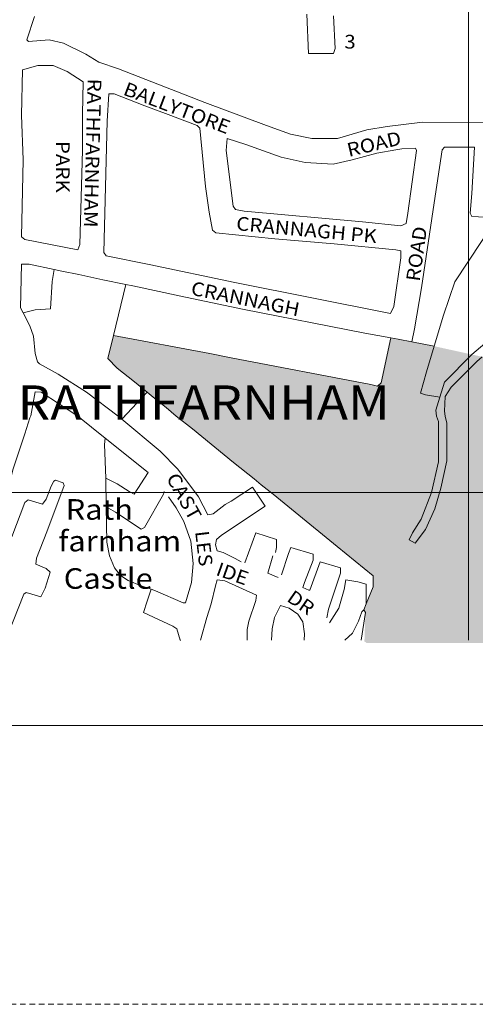
# Model space of a CAD drawing. Units: metres. Extents: x 306887 to 328328, y 228058 to 242053.
# Drawn here: x 314476 to 315008, y 228403 to 229551 of the extents above; entities that cross this region are included whole.
import ezdxf

# ---------------------------------------------------------------- set-up
doc = ezdxf.new("R2010")
doc.units = ezdxf.units.M
doc.header["$MEASUREMENT"] = 0
doc.linetypes.add('DGN Style 2', pattern=[10.95174, 6.571044, -4.380696])
for name, color, linetype, lineweight in [('BROWN', 7, 'Continuous', 0), ('COUNTY', 7, 'Continuous', 0), ('FENCE', 7, 'Continuous', 0), ('Level 1', 7, 'Continuous', 0), ('Level 18', 7, 'Continuous', 0), ('NAT_SECOND', 7, 'Continuous', 0), ('RIVER', 7, 'Continuous', 0)]:
    doc.layers.add(name, color=color, linetype=linetype, lineweight=lineweight)
doc.styles.add('Style-WORKING', font='WORKING.shx')

msp = doc.modelspace()

# ---------------------------------------------------------------- hatches: boundary and pattern name
at = {"layer": 'Level 18', "linetype": 'Continuous', "lineweight": 0}
msp.add_hatch(color=91, dxfattribs=at).paths.add_polyline_path([(315467.968, 228823.574), (314881.031, 228824.603), (314879.936, 228825.63), (314878.594, 228826.13), (314879.747, 228860.026), (314877.75, 228863.026), (314888.77, 228890.004), (314888.782, 228902.998), (314793.392, 228980.536), (314678.026, 229074.082), (314590.128, 229145.118), (314579.142, 229156.121), (314585.631, 229182.942), (314710.59, 229159.514), (314804.535, 229141.448), (314893.982, 229123.886), (314897.984, 229127.881), (314909.362, 229180.401), (314960.027, 229170.61), (315016.099, 229158.262), (315022.954, 229152.769), (315036.442, 229146.761), (315049.931, 229140.753), (315100.236, 229125.399), (315113.33, 229121.223), (315175.85, 229108.668), (315254.791, 229079.62), (315304.739, 229045.597), (315395.112, 228948.072), (315472.501, 228862.552), (315474.497, 228858.552)])

# ---------------------------------------------------------------- linework, layer by layer
at = {"layer": 'BROWN', "color": 7, "linetype": 'Continuous', "lineweight": 0}
for p, q in [((314585.631, 229182.942), (314600.085, 229242.687)), ((314585.631, 229182.942), (314600.085, 229242.687)), ((314933.989, 229175.712), (314960.027, 229170.61)), ((314933.989, 229175.712), (314960.027, 229170.61)), ((314595.578, 229085.371), (314624.902, 229116.983)), ((314595.578, 229085.371), (314624.902, 229116.983)), ((314597.072, 229087.141), (314599.072, 229089.138)), ((314597.072, 229087.141), (314599.072, 229089.138)), ((314577.238, 228983.178), (314576.654, 229016.872)), ((314577.238, 228983.178), (314576.654, 229016.872)), ((314877.75, 228863.026), (314880.756, 228870.385)), ((314877.75, 228863.026), (314880.756, 228870.385))]:
    msp.add_line(p, q, dxfattribs=at)
at = {"layer": 'BROWN', "color": 7, "linetype": 'Continuous', "lineweight": 0, "flags": 128}
for points in [[(315103.336, 229423.926), (315042.2, 229431.617), (314946.241, 229431.694), (314905.253, 229426.728), (314881.26, 229422.749), (314847.264, 229412.782), (314817.277, 229412.805), (314792.292, 229417.823), (314764.313, 229427.841), (314692.368, 229454.884), (314591.445, 229493.946), (314568.463, 229501.96), (314553.477, 229510.968), (314527.5, 229523.983), (314510.51, 229527.993), (314486.519, 229526.014), (314484.521, 229528.015), (314493.542, 229554.994)], [(315103.336, 229423.926), (315042.2, 229431.617), (314946.241, 229431.694), (314905.253, 229426.728), (314881.26, 229422.749), (314847.264, 229412.782), (314817.277, 229412.805), (314792.292, 229417.823), (314764.313, 229427.841), (314692.368, 229454.884), (314591.445, 229493.946), (314568.463, 229501.96), (314553.477, 229510.968), (314527.5, 229523.983), (314510.51, 229527.993), (314486.519, 229526.014), (314484.521, 229528.015), (314493.542, 229554.994)], [(314811.412, 229557.739), (314813.369, 229511.76), (314842.357, 229511.737), (314844.361, 229517.733), (314842.398, 229555.715)], [(314811.412, 229557.739), (314813.369, 229511.76), (314842.357, 229511.737), (314844.361, 229517.733), (314842.398, 229555.715)], [(314479.491, 229493.035), (314497.488, 229498.019), (314515.481, 229498.004), (314531.468, 229490.995), (314550.449, 229478.986), (314549.415, 229441.005), (314549.376, 229399.026), (314546.277, 229289.082), (314544.273, 229283.086), (314482.31, 229295.13), (314478.314, 229298.132), (314480.395, 229388.086), (314478.443, 229440.062), (314479.491, 229493.035)], [(314479.491, 229493.035), (314497.488, 229498.019), (314515.481, 229498.004), (314531.468, 229490.995), (314550.449, 229478.986), (314549.415, 229441.005), (314549.376, 229399.026), (314546.277, 229289.082), (314544.273, 229283.086), (314482.31, 229295.13), (314478.314, 229298.132), (314480.395, 229388.086), (314478.443, 229440.062), (314479.491, 229493.035)], [(314915.118, 229282.791), (314921.114, 229281.787), (314921.107, 229273.791), (314913.058, 229216.825), (314909.053, 229208.832), (314727.162, 229244.959), (314627.223, 229266.029), (314577.252, 229276.064), (314574.257, 229280.064), (314578.396, 229432.986), (314580.424, 229464.969), (314586.421, 229464.964), (314622.393, 229450.942), (314649.373, 229440.926), (314683.347, 229427.905), (314686.343, 229424.904), (314693.278, 229356.932), (314697.249, 229326.943), (314701.228, 229305.951), (314705.224, 229302.949), (314774.188, 229295.898), (314843.154, 229289.845), (314915.118, 229282.791)], [(314915.118, 229282.791), (314921.114, 229281.787), (314921.107, 229273.791), (314913.058, 229216.825), (314909.053, 229208.832), (314727.162, 229244.959), (314627.223, 229266.029), (314577.252, 229276.064), (314574.257, 229280.064), (314578.396, 229432.986), (314580.424, 229464.969), (314586.421, 229464.964), (314622.393, 229450.942), (314649.373, 229440.926), (314683.347, 229427.905), (314686.343, 229424.904), (314693.278, 229356.932), (314697.249, 229326.943), (314701.228, 229305.951), (314705.224, 229302.949), (314774.188, 229295.898), (314843.154, 229289.845), (314915.118, 229282.791)], [(314915.225, 229399.734), (314922.223, 229400.728), (314938.216, 229401.714), (314939.214, 229398.715), (314929.151, 229325.759), (314927.141, 229313.766), (314921.14, 229310.772), (314876.164, 229315.806), (314738.233, 229327.91), (314728.239, 229329.917), (314725.244, 229333.917), (314717.306, 229398.892), (314718.318, 229412.885), (314740.303, 229405.87), (314781.272, 229390.845), (314809.255, 229384.825), (314842.239, 229382.8), (314864.235, 229387.781), (314893.23, 229395.753), (314915.225, 229399.734)], [(314915.225, 229399.734), (314922.223, 229400.728), (314938.216, 229401.714), (314939.214, 229398.715), (314929.151, 229325.759), (314927.141, 229313.766), (314921.14, 229310.772), (314876.164, 229315.806), (314738.233, 229327.91), (314728.239, 229329.917), (314725.244, 229333.917), (314717.306, 229398.892), (314718.318, 229412.885), (314740.303, 229405.87), (314781.272, 229390.845), (314809.255, 229384.825), (314842.239, 229382.8), (314864.235, 229387.781), (314893.23, 229395.753), (314915.225, 229399.734)], [(314933.989, 229175.712), (314937.025, 229190.819), (314945.065, 229238.789), (314960.149, 229337.728), (314969.202, 229399.691), (314972.204, 229402.687), (315007.189, 229402.659), (315004.14, 229348.687), (315002.121, 229325.701), (315004.116, 229321.701), (315027.105, 229320.683), (315030.103, 229319.682)], [(314933.989, 229175.712), (314937.025, 229190.819), (314945.065, 229238.789), (314960.149, 229337.728), (314969.202, 229399.691), (314972.204, 229402.687), (315007.189, 229402.659), (315004.14, 229348.687), (315002.121, 229325.701), (315004.116, 229321.701), (315027.105, 229320.683), (315030.103, 229319.682)], [(314960.027, 229170.61), (314971.025, 229206.784), (314984.055, 229245.755), (315031.1, 229316.682), (315030.103, 229319.682)], [(314960.027, 229170.61), (314971.025, 229206.784), (314984.055, 229245.755), (315031.1, 229316.682), (315030.103, 229319.682)], [(314480.126, 229209.648), (314477.238, 229215.173), (314478.285, 229266.147), (314487.281, 229266.14), (314516.568, 229259.951)], [(314480.126, 229209.648), (314477.238, 229215.173), (314478.285, 229266.147), (314487.281, 229266.14), (314516.568, 229259.951)], [(314480.126, 229209.648), (314494.23, 229213.16), (314512.223, 229214.146), (314514.251, 229246.129), (314516.568, 229259.951)], [(314480.126, 229209.648), (314494.23, 229213.16), (314512.223, 229214.146), (314514.251, 229246.129), (314516.568, 229259.951)], [(314516.568, 229259.951), (314525.258, 229258.114), (314545.246, 229254.1), (314573.229, 229248.081), (314600.085, 229242.687)], [(314516.568, 229259.951), (314525.258, 229258.114), (314545.246, 229254.1), (314573.229, 229248.081), (314600.085, 229242.687)], [(314600.085, 229242.687), (314608.208, 229241.056), (314664.173, 229229.017), (314736.129, 229213.967), (314879.044, 229185.868), (314909.362, 229180.401)], [(314600.085, 229242.687), (314608.208, 229241.056), (314664.173, 229229.017), (314736.129, 229213.967), (314879.044, 229185.868), (314909.362, 229180.401)], [(314966.555, 229111.065), (314971.953, 229128.821), (315003.969, 229160.78), (315018.975, 229173.762), (315027.987, 229190.746), (315022.003, 229205.744), (315022.012, 229215.739), (315032.017, 229225.726), (315042.015, 229228.716), (315063.007, 229229.699)], [(314966.555, 229111.065), (314971.953, 229128.821), (315003.969, 229160.78), (315018.975, 229173.762), (315027.987, 229190.746), (315022.003, 229205.744), (315022.012, 229215.739), (315032.017, 229225.726), (315042.015, 229228.716), (315063.007, 229229.699)], [(314595.578, 229085.371), (314591.077, 229089.144), (314554.117, 229117.16), (314521.15, 229138.176), (314499.17, 229150.188), (314497.173, 229152.189), (314494.184, 229162.185), (314492.203, 229182.178), (314488.215, 229194.175), (314480.126, 229209.648)], [(314595.578, 229085.371), (314591.077, 229089.144), (314554.117, 229117.16), (314521.15, 229138.176), (314499.17, 229150.188), (314497.173, 229152.189), (314494.184, 229162.185), (314492.203, 229182.178), (314488.215, 229194.175), (314480.126, 229209.648)], [(314585.631, 229182.942), (314579.142, 229156.121), (314590.128, 229145.118), (314610.105, 229129.11), (314624.902, 229116.983)], [(314585.631, 229182.942), (314579.142, 229156.121), (314590.128, 229145.118), (314610.105, 229129.11), (314624.902, 229116.983)], [(314585.631, 229182.942), (314698.098, 229162.023), (314723.083, 229157.006), (314885.987, 229125.891), (314893.982, 229123.886), (314897.984, 229127.881), (314909.362, 229180.401)], [(314585.631, 229182.942), (314698.098, 229162.023), (314723.083, 229157.006), (314885.987, 229125.891), (314893.982, 229123.886), (314897.984, 229127.881), (314909.362, 229180.401)], [(314909.362, 229180.401), (314918.022, 229178.84), (314933.989, 229175.712)], [(314909.362, 229180.401), (314918.022, 229178.84), (314933.989, 229175.712)], [(314966.555, 229111.065), (314949.948, 229113.846), (314943.953, 229115.85), (314950.973, 229140.832), (314960.027, 229170.61)], [(314966.555, 229111.065), (314949.948, 229113.846), (314943.953, 229115.85), (314950.973, 229140.832), (314960.027, 229170.61)], [(314966.555, 229111.065), (314961.928, 229095.845), (314962.92, 229088.847), (314964.915, 229082.849), (314964.872, 229035.872), (314956.842, 228999.897), (314944.819, 228968.921), (314934.809, 228952.937), (314930.803, 228944.944), (314937.796, 228940.94), (314949.806, 228956.923), (314960.823, 228980.903), (314967.842, 229004.885), (314974.868, 229036.864), (314974.909, 229080.842), (314972.916, 229088.839), (314971.923, 229094.838), (314972.938, 229111.829), (314979.945, 229122.818), (315009.959, 229152.779), (315016.099, 229158.262)], [(314966.555, 229111.065), (314961.928, 229095.845), (314962.92, 229088.847), (314964.915, 229082.849), (314964.872, 229035.872), (314956.842, 228999.897), (314944.819, 228968.921), (314934.809, 228952.937), (314930.803, 228944.944), (314937.796, 228940.94), (314949.806, 228956.923), (314960.823, 228980.903), (314967.842, 229004.885), (314974.868, 229036.864), (314974.909, 229080.842), (314972.916, 229088.839), (314971.923, 229094.838), (314972.938, 229111.829), (314979.945, 229122.818), (315009.959, 229152.779), (315016.099, 229158.262)], [(314436.661, 228827.684), (314434.918, 228844.388), (314432.943, 228870.377), (314433.962, 228892.365), (314437.977, 228910.354), (314454.023, 228969.312), (314468.07, 229026.273), (314482.102, 229068.241), (314488.117, 229087.227), (314489.119, 229089.226), (314494.142, 229117.207), (314501.139, 229117.202), (314544.096, 229089.182), (314576.09, 229063.388)], [(314436.661, 228827.684), (314434.918, 228844.388), (314432.943, 228870.377), (314433.962, 228892.365), (314437.977, 228910.354), (314454.023, 228969.312), (314468.07, 229026.273), (314482.102, 229068.241), (314488.117, 229087.227), (314489.119, 229089.226), (314494.142, 229117.207), (314501.139, 229117.202), (314544.096, 229089.182), (314576.09, 229063.388)], [(314624.902, 229116.983), (314632.079, 229111.101), (314647.062, 229099.095), (314659.048, 229089.09), (314678.026, 229074.082), (314725.97, 229035.063), (314749.943, 229016.053), (314757.933, 229009.051), (314771.917, 228998.045), (314814.867, 228963.028), (314829.851, 228951.021), (314846.831, 228937.015), (314888.782, 228902.998), (314888.77, 228890.004), (314880.756, 228870.385)], [(314624.902, 229116.983), (314632.079, 229111.101), (314647.062, 229099.095), (314659.048, 229089.09), (314678.026, 229074.082), (314725.97, 229035.063), (314749.943, 229016.053), (314757.933, 229009.051), (314771.917, 228998.045), (314814.867, 228963.028), (314829.851, 228951.021), (314846.831, 228937.015), (314888.782, 228902.998), (314888.77, 228890.004), (314880.756, 228870.385)], [(314734.861, 228919.112), (314727.867, 228923.116), (314713.879, 228930.124), (314706.884, 228932.129), (314704.891, 228939.127), (314705.897, 228945.123), (314711.898, 228950.116), (314762.908, 228984.058), (314747.935, 229006.059), (314722.931, 228990.087), (314715.93, 228986.095), (314701.926, 228975.111), (314695.927, 228974.117), (314684.951, 228995.115), (314660.99, 229027.119), (314640.018, 229048.125), (314595.578, 229085.371)], [(314734.861, 228919.112), (314727.867, 228923.116), (314713.879, 228930.124), (314706.884, 228932.129), (314704.891, 228939.127), (314705.897, 228945.123), (314711.898, 228950.116), (314762.908, 228984.058), (314747.935, 229006.059), (314722.931, 228990.087), (314715.93, 228986.095), (314701.926, 228975.111), (314695.927, 228974.117), (314684.951, 228995.115), (314660.99, 229027.119), (314640.018, 229048.125), (314595.578, 229085.371)], [(314576.654, 229016.872), (314575.053, 229056.173), (314576.09, 229063.388)], [(314576.654, 229016.872), (314575.053, 229056.173), (314576.09, 229063.388)], [(314576.09, 229063.388), (314626.001, 229023.149), (314609.985, 228998.173), (314603.99, 229001.177), (314590.004, 229010.184), (314576.654, 229016.872)], [(314576.09, 229063.388), (314626.001, 229023.149), (314609.985, 228998.173), (314603.99, 229001.177), (314590.004, 229010.184), (314576.654, 229016.872)], [(314466.999, 228948.312), (314482.03, 228988.28), (314486.031, 228991.276), (314503.019, 228986.265), (314507.023, 228992.259), (314513.034, 229007.246), (314516.039, 229013.241), (314518.038, 229014.239), (314527.031, 229011.233), (314528.028, 229008.234), (314507.988, 228954.277), (314495.965, 228923.301), (314494.959, 228916.305), (314506.949, 228911.299), (314511.943, 228907.297), (314505.928, 228888.31), (314500.921, 228878.319), (314483.933, 228883.33), (314480.932, 228881.334), (314462.897, 228835.371)], [(314466.999, 228948.312), (314482.03, 228988.28), (314486.031, 228991.276), (314503.019, 228986.265), (314507.023, 228992.259), (314513.034, 229007.246), (314516.039, 229013.241), (314518.038, 229014.239), (314527.031, 229011.233), (314528.028, 229008.234), (314507.988, 228954.277), (314495.965, 228923.301), (314494.959, 228916.305), (314506.949, 228911.299), (314511.943, 228907.297), (314505.928, 228888.31), (314500.921, 228878.319), (314483.933, 228883.33), (314480.932, 228881.334), (314462.897, 228835.371)], [(314577.238, 228983.178), (314587.975, 228977.201), (314617.944, 228957.187), (314621.944, 228959.183), (314643.971, 228998.147), (314644.973, 229001.144)], [(314577.238, 228983.178), (314587.975, 228977.201), (314617.944, 228957.187), (314621.944, 228959.183), (314643.971, 228998.147), (314644.973, 229001.144)], [(314629.507, 228887.107), (314634.871, 228885.209), (314666.846, 228871.19), (314669.844, 228871.187), (314676.863, 228895.171), (314678.882, 228917.159), (314675.908, 228943.148), (314667.931, 228966.143), (314658.95, 228982.142), (314649.966, 228995.143)], [(314629.507, 228887.107), (314634.871, 228885.209), (314666.846, 228871.19), (314669.844, 228871.187), (314676.863, 228895.171), (314678.882, 228917.159), (314675.908, 228943.148), (314667.931, 228966.143), (314658.95, 228982.142), (314649.966, 228995.143)], [(314629.507, 228887.107), (314617.884, 228891.22), (314602.896, 228897.228), (314593.905, 228903.233), (314586.916, 228912.234), (314580.931, 228926.232), (314577.948, 228942.227), (314577.238, 228983.178)], [(314629.507, 228887.107), (314617.884, 228891.22), (314602.896, 228897.228), (314593.905, 228903.233), (314586.916, 228912.234), (314580.931, 228926.232), (314577.948, 228942.227), (314577.238, 228983.178)], [(314738.858, 228918.11), (314751.885, 228953.083), (314775.867, 228945.067), (314775.859, 228936.072), (314774.854, 228930.075)], [(314738.858, 228918.11), (314751.885, 228953.083), (314775.867, 228945.067), (314775.859, 228936.072), (314774.854, 228930.075)], [(314834.759, 228854.065), (314836.768, 228864.058), (314850.801, 228906.027), (314850.806, 228912.023), (314826.822, 228919.039), (314814.798, 228886.065), (314813.798, 228886.066), (314806.803, 228889.069), (314808.808, 228895.065), (314818.827, 228921.044), (314818.834, 228928.041), (314792.852, 228936.058), (314789.847, 228929.063), (314781.828, 228904.083)], [(314834.759, 228854.065), (314836.768, 228864.058), (314850.801, 228906.027), (314850.806, 228912.023), (314826.822, 228919.039), (314814.798, 228886.065), (314813.798, 228886.066), (314806.803, 228889.069), (314808.808, 228895.065), (314818.827, 228921.044), (314818.834, 228928.041), (314792.852, 228936.058), (314789.847, 228929.063), (314781.828, 228904.083)], [(314777.827, 228901.087), (314765.836, 228906.095), (314771.852, 228926.079)], [(314777.827, 228901.087), (314765.836, 228906.095), (314771.852, 228926.079)], [(314687.222, 228827.684), (314694.818, 228854.176), (314699.83, 228870.164), (314704.848, 228891.15), (314706.854, 228898.145), (314715.848, 228897.139), (314752.817, 228880.117), (314751.813, 228874.121), (314743.794, 228850.139), (314741.786, 228840.146), (314741.775, 228827.684)], [(314687.222, 228827.684), (314694.818, 228854.176), (314699.83, 228870.164), (314704.848, 228891.15), (314706.854, 228898.145), (314715.848, 228897.139), (314752.817, 228880.117), (314751.813, 228874.121), (314743.794, 228850.139), (314741.786, 228840.146), (314741.775, 228827.684)], [(314837.754, 228848.066), (314848.764, 228865.049), (314854.781, 228887.033), (314856.791, 228898.025), (314870.783, 228896.015), (314880.776, 228893.009), (314880.756, 228870.385)], [(314837.754, 228848.066), (314848.764, 228865.049), (314854.781, 228887.033), (314856.791, 228898.025), (314870.783, 228896.015), (314880.776, 228893.009), (314880.756, 228870.385)], [(314663.473, 228827.844), (314659.821, 228841.211), (314654.826, 228844.213), (314620.855, 228860.232), (314624.865, 228873.222), (314629.507, 228887.107)], [(314663.473, 228827.844), (314659.821, 228841.211), (314654.826, 228844.213), (314620.855, 228860.232), (314624.865, 228873.222), (314629.507, 228887.107)], [(314770.165, 228827.684), (314770.775, 228841.122), (314773.785, 228854.113), (314780.795, 228868.101), (314790.788, 228865.094), (314800.777, 228858.09), (314806.767, 228849.09), (314808.754, 228835.094), (314808.253, 228827.684)], [(314770.165, 228827.684), (314770.775, 228841.122), (314773.785, 228854.113), (314780.795, 228868.101), (314790.788, 228865.094), (314800.777, 228858.09), (314806.767, 228849.09), (314808.754, 228835.094), (314808.253, 228827.684)], [(314855.652, 228827.684), (314864.731, 228836.05), (314871.741, 228850.037), (314875.749, 228861.029), (314877.75, 228863.026)], [(314855.652, 228827.684), (314864.731, 228836.05), (314871.741, 228850.037), (314875.749, 228861.029), (314877.75, 228863.026)], [(314874.74, 228827.684), (314879.747, 228860.026), (314877.75, 228863.026)], [(314874.74, 228827.684), (314879.747, 228860.026), (314877.75, 228863.026)], [(314663.473, 228827.844), (314664.19, 228827.684)], [(314663.517, 228827.684), (314663.473, 228827.844)], [(314663.473, 228827.844), (314664.19, 228827.684)], [(314663.517, 228827.684), (314663.473, 228827.844)]]:
    msp.add_lwpolyline(points, dxfattribs=at)
at = {"layer": 'Level 1', "color": 7, "linetype": 'DGN Style 2', "lineweight": 0, "flags": 128}
msp.add_lwpolyline([(306887.06, 228403.22), (326192.06, 228403.22), (326192.06, 242053.22), (306887.06, 242053.22)], close=True, dxfattribs=at)
at = {"layer": 'Level 1', "color": 7, "linetype": 'Continuous', "lineweight": 0, "flags": 128}
msp.add_lwpolyline([(307212.06, 228728.22), (325867.06, 228728.22), (325867.06, 241728.22), (307212.06, 241728.22)], close=True, dxfattribs=at)
at = {"layer": 'RIVER', "color": 2, "linetype": 'Continuous', "lineweight": 0}
for p, q in [((315000, 228827.684), (315000, 233000)), ((307300.368, 229000), (316002.349, 229000))]:
    msp.add_line(p, q, dxfattribs=at)

# ---------------------------------------------------------------- texts
at = {"layer": 'COUNTY', "color": 3, "linetype": 'Continuous', "lineweight": 0, "style": 'Style-WORKING', "width": 1.1}
msp.add_text('RATHFARNHAM', height=40, rotation=0.0025, dxfattribs=at).set_placement((314473.804, 229084.864))
at = {"layer": 'FENCE', "color": 6, "linetype": 'Continuous', "lineweight": 0, "style": 'Style-WORKING', "width": 1.1}
for s, rotation, p in [('3', 0.0025, (314855.084, 229517.648)), ('RATHFARNHAM', 268.4608, (314555.673, 229482.801)), ('BALLYTORE', 339.1528, (314595.856, 229464.241)), ('ROAD', 13.305, (314860.412, 229391.282)), ('PARK', 270.0055, (314518.503, 229410.046)), ('CRANNAGH PK', 354.7243, (314728.406, 229305.976)), ('ROAD', 82.2165, (314943.029, 229245.43)), ('CRANNAGH', 348.5503, (314675.146, 229230.756)), ('CAST', 299.0292, (314646.79, 229016.987)), ('LES', 276.7839, (314680.956, 228954.478)), ('IDE', 340.4524, (314704.151, 228904.132)), ('DR', 325.1287, (314786.873, 228874.239))]:
    msp.add_text(s, height=16, rotation=rotation, dxfattribs=at).set_placement(p)
at = {"layer": 'NAT_SECOND', "color": 7, "linetype": 'Continuous', "lineweight": 0, "style": 'Style-WORKING', "width": 1.1}
for s, p in [('Rath', (314529.865, 228968.266)), ('farnham', (314521.298, 228931.353)), ('Castle', (314527.598, 228887.731))]:
    msp.add_text(s, height=24, rotation=0.0025, dxfattribs=at).set_placement(p)

doc.saveas('drawing.dxf')
